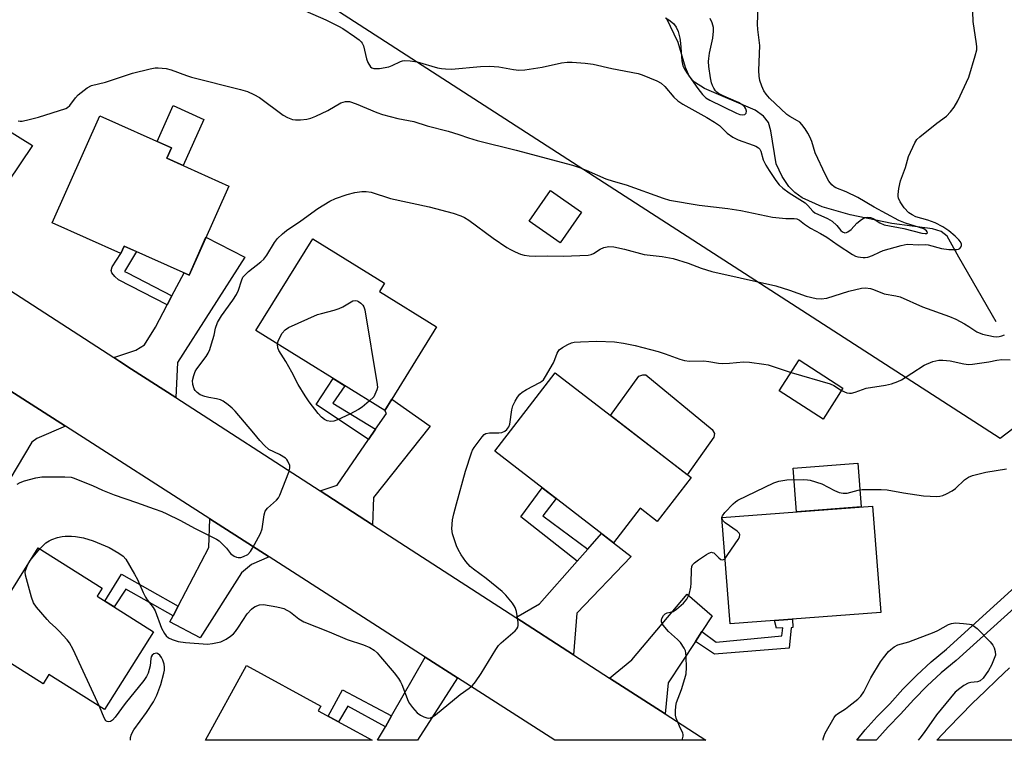
# Model space of a CAD drawing. Units: inches. Extents: x 1261766 to 1267766, y 545452 to 549452.
# Drawn here: x 1263900 to 1264179, y 545452 to 545656 of the extents above; entities that cross this region are included whole.
import ezdxf

# ---------------------------------------------------------------- set-up
doc = ezdxf.new("R2010")
doc.units = ezdxf.units.IN
doc.header["$MEASUREMENT"] = 0
for name, color, linetype in [('BLDG-Footprint', 5, 'Continuous'), ('CULTRL-Pad', 6, 'Continuous'), ('HYDRO-Single Line Stream', 4, 'Continuous'), ('NTRL-Open Land', 7, 'Continuous'), ('TRANS-Driveway', 251, 'Continuous'), ('TRANS-Non Street Sidewalk', 7, 'Continuous'), ('TRANS-Road', 130, 'Continuous'), ('TRANS-Street Sidewalk', 7, 'Continuous'), ('Undefined', 1, 'Continuous')]:
    doc.layers.add(name, color=color, linetype=linetype)

msp = doc.modelspace()

# ---------------------------------------------------------------- linework, layer by layer
at = {"layer": 'BLDG-Footprint'}
for points, elevation in [([(1263959.68, 545609.11), (1263948.4, 545583.9), (1263930.04, 545592.11), (1263929.08, 545589.96), (1263909.57, 545598.69), (1263923.13, 545629.01), (1263943.41, 545619.94), (1263942.09, 545616.98)], 488.28), ([(1264059.58, 545601.69), (1264053.55, 545593.06), (1264044.8, 545599.18), (1264050.83, 545607.81)], 487.51), ([(1264018.52, 545569.18), (1264003.84, 545545.5), (1263967.3, 545568.15), (1263983.44, 545594.18), (1264003.78, 545581.57), (1264002.32, 545579.22)], 490.1), ([(1264133.69, 545551.83), (1264128.06, 545543.11), (1264115.66, 545551.12), (1264121.3, 545559.84)], 490.77), ([(1264090.66, 545526.51), (1264081.07, 545514.07), (1264076.2, 545517.82), (1264068.68, 545508.06), (1264035.05, 545533.97), (1264052.17, 545556.18)], 492.03), ([(1264144.39, 545488.34), (1264101.71, 545485.09), (1264099.42, 545515.21), (1264142.09, 545518.46)], 492.99), ([(1263938.35, 545482.85), (1263924.44, 545460.79), (1263908.71, 545470.71), (1263907.04, 545468.06), (1263888.69, 545479.62), (1263905.68, 545506.58), (1263923.76, 545495.19), (1263922.34, 545492.94)], 490.58), ([(1263985.02, 545460.45), (1264000.25, 545452.12), (1263953.1, 545452.13), (1263964.67, 545473.27), (1263985.73, 545461.75)], 492.02)]:
    msp.add_lwpolyline(points, close=True, dxfattribs=dict(at, elevation=elevation))
at = {"layer": 'CULTRL-Pad'}
for points in [[(1263952.56, 545627.98), (1263946.72, 545614.91), (1263942.09, 545616.98), (1263943.41, 545619.94), (1263939.34, 545621.76), (1263943.87, 545631.87)], [(1264097.1, 545537.97), (1264089.59, 545527.34), (1264067.84, 545544.1), (1264075.88, 545555.2), (1264077, 545555.6), (1264077.8, 545555.6), (1264096.62, 545540.13), (1264097.34, 545539.01)], [(1264138.84, 545518.21), (1264120.55, 545516.82), (1264119.61, 545529.19), (1264137.9, 545530.58)]]:
    msp.add_lwpolyline(points, close=True, dxfattribs=at)
at = {"layer": 'HYDRO-Single Line Stream'}
msp.add_lwpolyline([(1264177.13, 545570.65), (1264166.52, 545588.93), (1264163.25, 545594.89), (1264161.53, 545596.19), (1264159.07, 545597), (1264147.59, 545598.5), (1264135.72, 545600.95), (1264127.8, 545603.22), (1264122.15, 545605.8), (1264120.03, 545607.28), (1264118.34, 545608.95), (1264116.51, 545611.79), (1264114.82, 545615.37), (1264113.29, 545624.78), (1264112.59, 545627.1), (1264111.23, 545628.87), (1264108.83, 545630.6), (1264094.51, 545636.75), (1264091.67, 545638.49), (1264090.17, 545640.06), (1264089.05, 545642.67), (1264086.99, 545649.72), (1264083.68, 545656.67)], dxfattribs=at)
at = {"layer": 'NTRL-Open Land'}
msp.add_lwpolyline([(1263879.57, 545977.42), (1263902, 545818.26), (1264024.29, 545741.42), (1264155.56, 545744.24), (1264149.71, 545737.36), (1264132.2, 545715.25), (1264135.55, 545712.6), (1264152.95, 545734.56), (1264161.19, 545744.28), (1264161.28, 545744.37), (1264166.64, 545744.48), (1264244.74, 545588.27), (1264178.24, 545537.58), (1263781.04, 545793.87)], dxfattribs=at)
at = {"layer": 'TRANS-Driveway'}
for points in [[(1263882.74, 545589.13), (1263882.65, 545589.19), (1263865.46, 545600.29), (1263870.67, 545602.73), (1263875.26, 545609.66), (1263878.68, 545614.88), (1263880.68, 545617.94), (1263884.04, 545623.06), (1263888.49, 545630.18), (1263904.07, 545620.54)], [(1263944.62, 545549.16), (1263932.13, 545557.23), (1263928.81, 545559.37), (1263927.05, 545560.51), (1263933.36, 545562.6), (1263935.77, 545564.15), (1263938.9, 545569.09), (1263942.23, 545575.46), (1263943.56, 545578.02), (1263946.97, 545584.54), (1263948.4, 545583.9), (1263953.2, 545594.64), (1263964.25, 545588.98), (1263945.11, 545559.15)], [(1263913.35, 545541.09), (1263905.25, 545537.55), (1263903.81, 545536.52), (1263889.45, 545512.55), (1263880.92, 545518.61), (1263885.65, 545526.78), (1263887.28, 545529.6), (1263894.24, 545541.62), (1263895.04, 545543.62), (1263895.28, 545552.68)], [(1264000.4, 545513.14), (1263985.56, 545522.72), (1263990.34, 545524.41), (1263999.28, 545537.32), (1264001.28, 545540.21), (1264004.37, 545544.67), (1264003.84, 545545.5), (1264005.82, 545548.69), (1264016.74, 545541.12), (1264000.62, 545520.9)], [(1263971.12, 545504.03), (1263966.11, 545501.9), (1263963.24, 545499.51), (1263951.59, 545481.12), (1263942.98, 545485.67), (1263943.88, 545487.39), (1263945.27, 545490.05), (1263953.98, 545506.69), (1263954.28, 545514.83)], [(1264057.38, 545476.34), (1264041.03, 545486.9), (1264047.69, 545490.75), (1264058.42, 545502.87), (1264061.39, 545506.23), (1264065.32, 545510.65), (1264068.68, 545508.06), (1264073.69, 545504.15), (1264058.3, 545488.12)], [(1264093.7, 545482.9), (1264091.88, 545480.12), (1264084.18, 545468.34), (1264083.31, 545459.59), (1264067.59, 545469.74), (1264073.89, 545474.92), (1264089.52, 545493.5), (1264096.62, 545487.36)]]:
    msp.add_lwpolyline(points, close=True, dxfattribs=at)
at = {"layer": 'TRANS-Non Street Sidewalk'}
for points in [[(1263943.56, 545578.02), (1263942.23, 545575.46), (1263928.41, 545582.53), (1263927.37, 545583.47), (1263926.55, 545584.49), (1263926.35, 545585.18), (1263926.63, 545586.23), (1263929.08, 545589.96), (1263930.04, 545592.11), (1263932.19, 545591.15), (1263933.49, 545590.57), (1263930.15, 545584.88), (1263930.93, 545584.49)], [(1264001.28, 545540.21), (1263999.28, 545537.32), (1263984.43, 545547.26), (1263989.2, 545554.58), (1263992.59, 545552.47), (1263989.14, 545547.58)], [(1264061.39, 545506.23), (1264058.42, 545502.87), (1264042.42, 545515.36), (1264048.51, 545523.6), (1264052.39, 545520.62), (1264048.64, 545515.68)], [(1263945.27, 545490.05), (1263943.88, 545487.39), (1263930.49, 545494.92), (1263927.22, 545489.86), (1263924.56, 545491.54), (1263929.3, 545499.15)], [(1264091.88, 545480.12), (1264093.7, 545482.9), (1264097.74, 545479.94), (1264116.34, 545481.65), (1264116.66, 545483.93), (1264114.89, 545483.86), (1264114.3, 545486.05), (1264119.39, 545486.44), (1264119.5, 545484.01), (1264119.02, 545483.96), (1264118.46, 545478.17), (1264097.3, 545476.49)], [(1264005.81, 545459.04), (1264004.03, 545455.95), (1263993.35, 545461.78), (1263990.74, 545457.32), (1263987.83, 545458.91), (1263991.91, 545466.36)]]:
    msp.add_lwpolyline(points, close=True, dxfattribs=at)
at = {"layer": 'TRANS-Road'}
msp.add_lwpolyline([(1264024.51, 545469.78), (1264013.16, 545452.12), (1264001.84, 545452.12), (1264004.03, 545455.95), (1264005.81, 545459.04), (1264015.34, 545475.66)], close=True, dxfattribs=at)
msp.add_lwpolyline([(1264192.97, 545452.1), (1264160.32, 545452.1), (1264163.63, 545455.65), (1264166.99, 545459.13), (1264170.4, 545462.58), (1264173.86, 545465.97), (1264177.37, 545469.31), (1264180.92, 545472.6)], dxfattribs=at)
msp.add_polyline3d([(1263882.74, 545589.13, 0), (1263927.05, 545560.51, 0), (1263928.81, 545559.37, 0), (1263932.13, 545557.23, 0), (1263944.62, 545549.16, 0), (1263985.56, 545522.72, 0), (1264000.4, 545513.14, 0), (1264041.03, 545486.9, 0), (1264057.38, 545476.34, 0), (1264067.59, 545469.74, 0), (1264083.31, 545459.59, 0), (1264094.88, 545452.11, 0), (1264052.04, 545452.12, 0), (1264024.51, 545469.78, 0), (1264015.34, 545475.66, 0), (1263971.12, 545504.03, 0), (1263954.28, 545514.83, 0), (1263913.35, 545541.09, 0), (1263895.28, 545552.68, 0)], dxfattribs=at)
at = {"layer": 'TRANS-Street Sidewalk'}
msp.add_lwpolyline([(1264186.2, 545493.14), (1264165.79, 545474.75), (1264161.53, 545471.17), (1264157.57, 545467.5), (1264153.79, 545463.66), (1264150.05, 545459.47), (1264146.5, 545455.9), (1264143.28, 545452.32), (1264143.11, 545452.11), (1264143.05, 545452.1), (1264137.62, 545452.11), (1264140.04, 545455.09), (1264143.4, 545458.83), (1264146.95, 545462.4), (1264150.69, 545466.57), (1264154.61, 545470.56), (1264158.72, 545474.36), (1264163, 545477.96), (1264184.62, 545497.45)], dxfattribs=at)
at = {"layer": 'Undefined'}
msp.add_line((1263903.68, 545503.4, 490), (1263906.14, 545506.3, 490), dxfattribs=at)
for points, elevation in [([(1263900, 545627.55), (1263900.54, 545627.48), (1263901.11, 545627.51), (1263903.13, 545627.93), (1263905.74, 545628.61), (1263913.51, 545631.07), (1263913.97, 545631.34), (1263914.57, 545631.87), (1263916.2, 545634.11), (1263917.01, 545634.92), (1263919.54, 545636.89), (1263920.78, 545637.58), (1263924.68, 545638.53), (1263932.34, 545641.1), (1263937.41, 545642.29), (1263938.82, 545642.57), (1263939.67, 545642.63), (1263941.94, 545642.39), (1263943.33, 545642.05), (1263947.71, 545640.39), (1263949.1, 545639.93), (1263963.02, 545636.48), (1263964.96, 545635.87), (1263966.8, 545635.03), (1263968.32, 545634.21), (1263975.04, 545629.2), (1263976.32, 545628.48), (1263977.69, 545627.98), (1263978.55, 545627.86), (1263980.02, 545627.89), (1263981.79, 545628.05), (1263982.93, 545628.3), (1263984.28, 545628.85), (1263987.74, 545630.51), (1263991.43, 545632.65), (1263992.73, 545633.02), (1263993.82, 545633.01), (1263995.74, 545632.38), (1264001.58, 545629.92), (1264003.25, 545629.34), (1264007.52, 545628.27), (1264012.08, 545627.4), (1264015.86, 545626.13), (1264021.83, 545624.63), (1264024.86, 545623.69), (1264027.57, 545622.74), (1264030.03, 545622.01), (1264041.06, 545619.27), (1264057.09, 545615), (1264059.04, 545614.35), (1264060.91, 545613.62), (1264066.52, 545611.18), (1264068.63, 545610.49), (1264072.23, 545609.47), (1264082.73, 545605.71), (1264084.53, 545605.14), (1264092.95, 545603.68), (1264101.08, 545602.75), (1264104.74, 545602.22), (1264113.77, 545600.27), (1264117.52, 545599.9), (1264119.92, 545599.9), (1264120.63, 545599.79), (1264121.35, 545599.42), (1264122.78, 545598.28), (1264124.46, 545597.14), (1264127.37, 545595.69), (1264129.13, 545594.64), (1264132.39, 545592.31), (1264136.4, 545589.72), (1264137.23, 545589.26), (1264137.94, 545589.04), (1264139.39, 545588.83), (1264139.97, 545588.83), (1264140.78, 545588.97), (1264142.08, 545589.4), (1264144.02, 545590.41), (1264145.09, 545590.83), (1264150.17, 545592.3), (1264151.87, 545592.64), (1264155.17, 545592.42), (1264157.02, 545592.51), (1264157.89, 545592.45), (1264161.64, 545591.44), (1264163.69, 545591.15), (1264165.93, 545591.1), (1264166.42, 545591.2), (1264166.84, 545591.43), (1264167.14, 545591.79), (1264167.3, 545592.22), (1264167.28, 545592.65), (1264167.01, 545593.3), (1264166.51, 545593.91), (1264165.53, 545594.87), (1264163.66, 545596.43), (1264161.99, 545597.5), (1264159.82, 545598.66), (1264157.79, 545599.43), (1264154.33, 545600.4), (1264153.28, 545600.91), (1264152.33, 545601.55), (1264151.05, 545602.94), (1264149.94, 545604.62), (1264149.47, 545605.63), (1264149.36, 545606.16), (1264149.35, 545606.7), (1264149.56, 545608.37), (1264150.03, 545610.59), (1264151.4, 545614.39), (1264152.26, 545617.44), (1264154.04, 545621.34), (1264154.68, 545622.27), (1264155.51, 545623.05), (1264160.26, 545626.87), (1264163.05, 545628.94), (1264164.21, 545630.12), (1264165.25, 545631.4), (1264166.22, 545633.23), (1264169.36, 545639.97), (1264171.19, 545645.98), (1264171.61, 545647.71), (1264171.64, 545648.57), (1264171.55, 545649.42), (1264170.62, 545655.74), (1264170.34, 545663.88)], 486), ([(1263981.3, 545658.71), (1263987.13, 545656.19), (1263990.78, 545654.43), (1263991.98, 545653.7), (1263995.28, 545651.48), (1263996.63, 545650.5), (1263997.21, 545649.95), (1263997.49, 545649.57), (1263997.81, 545648.81), (1263998.68, 545645.17), (1263999.08, 545644.09), (1263999.82, 545642.91), (1264000.18, 545642.61), (1264000.79, 545642.38), (1264001.55, 545642.35), (1264002.35, 545642.42), (1264005, 545642.88), (1264005.98, 545643.22), (1264008.33, 545644.39), (1264008.87, 545644.56), (1264009.4, 545644.62), (1264011.08, 545644.54), (1264013.04, 545644.26), (1264018.79, 545642.62), (1264019.93, 545642.39), (1264021.04, 545642.26), (1264022.74, 545642.23), (1264030.95, 545643), (1264033.58, 545643.04), (1264036.2, 545642.9), (1264040.34, 545642.09), (1264041.81, 545641.92), (1264043.55, 545642.06), (1264048.45, 545642.82), (1264053.92, 545643.97), (1264055.55, 545644.15), (1264056.92, 545644.19), (1264060.64, 545643.9), (1264062.92, 545643.64), (1264068.21, 545642.42), (1264075.7, 545640.96), (1264076.81, 545640.63), (1264080.92, 545638.89), (1264082.19, 545638.2), (1264083.2, 545637.34), (1264085.82, 545634.25), (1264086.87, 545633.26), (1264088.34, 545632.33), (1264095.15, 545628.56), (1264097.33, 545627.21), (1264098.7, 545626.21), (1264100.92, 545624.08), (1264102.52, 545622.96), (1264104, 545622.17), (1264108.22, 545620.7), (1264109.03, 545620.36), (1264109.76, 545619.94), (1264110.11, 545619.59), (1264110.44, 545618.98), (1264111.13, 545616.54), (1264111.85, 545614.98), (1264112.76, 545613.46), (1264114.64, 545610.66), (1264115.63, 545609.41), (1264116.66, 545608.5), (1264118.43, 545607.16), (1264123.01, 545604.36), (1264123.78, 545603.62), (1264125.17, 545601.99), (1264125.73, 545601.54), (1264129.36, 545599.87), (1264130.62, 545599.13), (1264131.95, 545597.94), (1264133.09, 545596.53), (1264133.56, 545596.09), (1264134.22, 545595.88), (1264134.67, 545595.95), (1264135.11, 545596.14), (1264136.01, 545596.83), (1264137.65, 545598.55), (1264138.96, 545599.67), (1264139.89, 545600.22), (1264140.66, 545600.33), (1264141.48, 545600.2), (1264142.28, 545599.91), (1264144.14, 545598.66), (1264145.41, 545598.12), (1264150.96, 545597.08), (1264156.1, 545595.77), (1264157.04, 545595.67), (1264157.44, 545595.7), (1264157.66, 545595.83), (1264157.61, 545596.09), (1264157.37, 545596.43), (1264156.6, 545596.97), (1264151.38, 545598.6), (1264149.51, 545599.32), (1264142.5, 545603.15), (1264137.88, 545605.84), (1264134.64, 545607.47), (1264131.7, 545608.64), (1264131.21, 545608.91), (1264130.58, 545609.4), (1264129.71, 545610.46), (1264128.74, 545612.25), (1264125.87, 545618.53), (1264124.84, 545621.74), (1264124.33, 545623.06), (1264123.79, 545624.09), (1264122.97, 545625.34), (1264122.08, 545626.53), (1264121.48, 545627.16), (1264120.81, 545627.61), (1264118.66, 545628.77), (1264117.84, 545629.36), (1264112.86, 545633.99), (1264111.9, 545635.1), (1264111.27, 545636.05), (1264110.73, 545637.36), (1264110.19, 545638.97), (1264109.93, 545640.2), (1264109.84, 545641.82), (1264110.13, 545648.89), (1264109.55, 545653.49), (1264109.46, 545654.95), (1264109.8, 545662.02)], 484), ([(1264083.39, 545656.73), (1264084.39, 545656.21), (1264085.7, 545655.18), (1264086.48, 545654.09), (1264087.04, 545652.87), (1264087.5, 545650.99), (1264087.68, 545649.57), (1264088.06, 545644.56), (1264088.34, 545643.12), (1264088.69, 545642.36), (1264089.45, 545641.15), (1264092.56, 545636.69), (1264093.93, 545634.99), (1264094.87, 545634.09), (1264095.98, 545633.38), (1264103.49, 545629.74), (1264104.51, 545629.36), (1264105.27, 545629.23), (1264105.93, 545629.35), (1264106.28, 545629.72), (1264106.37, 545630.32), (1264106.2, 545631.01), (1264105.94, 545631.46), (1264105.37, 545632.05), (1264104.1, 545632.78), (1264099.74, 545634.69), (1264098.44, 545635.35), (1264097.98, 545635.69), (1264097.59, 545636.09), (1264097.14, 545636.79), (1264096.77, 545637.56), (1264096.49, 545638.37), (1264096.2, 545639.79), (1264095.71, 545642.97), (1264095.63, 545644.4), (1264095.67, 545645.26), (1264095.89, 545646.71), (1264096.86, 545651.01), (1264097.04, 545652.93), (1264096.98, 545654.03), (1264096.67, 545655.37), (1264096.06, 545656.57)], 482), ([(1263899.71, 545524.63), (1263900.57, 545525.15), (1263901.81, 545525.63), (1263904.95, 545526.44), (1263906.68, 545526.74), (1263913.23, 545526.73), (1263915, 545526.59), (1263915.83, 545526.36), (1263917.47, 545525.73), (1263920.99, 545524.27), (1263923.85, 545522.95), (1263927.17, 545521.63), (1263933.5, 545519.49), (1263938.55, 545517.69), (1263940.72, 545516.89), (1263942.07, 545516.29), (1263945.8, 545514.47), (1263950.13, 545512.13), (1263956.17, 545509.08), (1263956.89, 545508.57), (1263957.99, 545507.6), (1263959, 545506.54), (1263960.16, 545505.06), (1263960.54, 545504.7), (1263961.18, 545504.27), (1263961.87, 545503.96), (1263962.36, 545503.85), (1263963.11, 545503.88), (1263963.86, 545504.12), (1263965.03, 545504.77), (1263965.8, 545505.54), (1263966.41, 545506.53), (1263968.62, 545510.67), (1263969.1, 545511.99), (1263969.66, 545515.92), (1263969.99, 545516.99), (1263970.66, 545517.83), (1263973.17, 545520.15), (1263973.71, 545520.8), (1263974.14, 545521.54), (1263976.72, 545528.08), (1263977, 545529.18), (1263976.94, 545529.97), (1263976.41, 545531.21), (1263976.1, 545531.64), (1263975.7, 545532.01), (1263974.03, 545533.07), (1263971.05, 545534.52), (1263969.78, 545535.57), (1263968.44, 545536.99), (1263966.71, 545539.14), (1263961.44, 545545.34), (1263960.59, 545546.15), (1263959.44, 545547.08), (1263958.02, 545548.13), (1263957.27, 545548.54), (1263956.21, 545548.84), (1263953.99, 545549.19), (1263952.89, 545549.45), (1263951.55, 545549.99), (1263950.67, 545550.61), (1263950.16, 545551.19), (1263949.89, 545551.64), (1263949.47, 545552.92), (1263949.41, 545554.01), (1263949.76, 545555.42), (1263950.17, 545556.53), (1263950.58, 545557.31), (1263953.23, 545560.79), (1263953.85, 545561.75), (1263954.28, 545562.79), (1263954.79, 545564.42), (1263955.47, 545566.9), (1263955.89, 545568.88), (1263956.46, 545570.47), (1263957.6, 545572.37), (1263960.82, 545576.79), (1263961.84, 545578.38), (1263962.42, 545579.61), (1263963.24, 545582.26), (1263963.68, 545583.25), (1263964.19, 545583.9), (1263965.23, 545584.87), (1263968.72, 545587.62), (1263969.59, 545588.42), (1263970.4, 545589.52), (1263972.6, 545593.12), (1263973.44, 545594.23), (1263974.85, 545595.6), (1263975.97, 545596.48), (1263980.03, 545599.23), (1263984.91, 545602.72), (1263988.33, 545604.84), (1263989.89, 545605.56), (1263993.16, 545606.66), (1263995.4, 545607.24), (1263997.39, 545607.58), (1263998.57, 545607.56), (1264000.02, 545607.33), (1264005.5, 545605.6), (1264016.41, 545603.23), (1264023.23, 545601.38), (1264025.45, 545600.65), (1264026.48, 545600.17), (1264027.65, 545599.41), (1264034.58, 545594.29), (1264038.49, 545591.69), (1264039.49, 545591.11), (1264040.77, 545590.5), (1264042.32, 545589.84), (1264043.38, 545589.5), (1264044.82, 545589.32), (1264046.57, 545589.26), (1264050.05, 545589.34), (1264054.46, 545589.23), (1264061.48, 545589.55), (1264062.33, 545589.7), (1264063.02, 545589.95), (1264064.94, 545591.2), (1264065.94, 545591.67), (1264067.35, 545591.94), (1264068.77, 545591.92), (1264071.8, 545591.24), (1264077.33, 545589.75), (1264082.46, 545589.14), (1264085.59, 545588.58), (1264089.82, 545587.27), (1264093.48, 545585.87), (1264096.55, 545584.88), (1264104.61, 545583.14), (1264114.66, 545580.82), (1264118.56, 545579.6), (1264123.31, 545577.93), (1264126.14, 545577.26), (1264127.5, 545577.16), (1264129.11, 545577.34), (1264135.39, 545579.29), (1264138.96, 545580.21), (1264140.09, 545580.28), (1264141.54, 545580.08), (1264142.35, 545579.83), (1264145.37, 545578.53), (1264148.66, 545577.99), (1264149.87, 545577.68), (1264156.21, 545574.87), (1264163.89, 545572.17), (1264165.69, 545571.36), (1264168.19, 545570.09), (1264169.39, 545569.36), (1264171.67, 545567.78), (1264173.25, 545567.19), (1264176.35, 545566.5), (1264177.2, 545566.41), (1264177.94, 545566.44), (1264178.71, 545566.65), (1264179.49, 545567)], 488), ([(1263973.45, 545564.34), (1263973.54, 545564.92), (1263973.73, 545565.43), (1263974.83, 545567.42), (1263975.64, 545568.4), (1263976.56, 545569.01), (1263984.78, 545572.67), (1263985.89, 545573.02), (1263989.55, 545573.96), (1263990.92, 545574.4), (1263991.93, 545574.9), (1263994.83, 545576.56), (1263995.54, 545576.71), (1263996, 545576.6), (1263996.44, 545576.37), (1263997.08, 545575.89), (1263997.63, 545575.32), (1263997.91, 545574.85), (1263998.17, 545574.02), (1264001.74, 545552.9), (1264001.76, 545552.03), (1264001.6, 545551.38), (1264000.75, 545549.35), (1263999.46, 545548.21)], 490), ([(1263906.14, 545506.3), (1263907.05, 545507.29), (1263907.86, 545508.02), (1263908.73, 545508.63), (1263909.49, 545508.98), (1263911.09, 545509.5), (1263912.46, 545509.83), (1263913.33, 545509.91), (1263915.08, 545509.91), (1263916.21, 545509.8), (1263918.44, 545509.43), (1263921.25, 545508.62), (1263925.78, 545506.75), (1263928.51, 545505.08), (1263929.69, 545504.23), (1263930.46, 545503.41), (1263932.94, 545499.2), (1263933.75, 545497.67), (1263935.39, 545493.98), (1263936.06, 545492.68), (1263936.53, 545491.93), (1263938.19, 545489.74), (1263938.76, 545488.78), (1263940.61, 545483.83), (1263941.41, 545482.32), (1263941.92, 545481.67), (1263942.58, 545481.16), (1263943.62, 545480.66), (1263945.29, 545480.09), (1263947.35, 545479.82), (1263953.58, 545479.34), (1263955.05, 545479.5), (1263957.38, 545480.03), (1263958.2, 545480.34), (1263958.95, 545480.76), (1263960.14, 545481.56), (1263961.02, 545482.28), (1263961.58, 545482.94), (1263962.43, 545484.13), (1263964.91, 545487.95), (1263966.05, 545489.21), (1263966.68, 545489.75), (1263967.14, 545490.03), (1263968.36, 545490.45), (1263969.46, 545490.53), (1263973.31, 545489.93), (1263974.47, 545489.67), (1263975.26, 545489.39), (1263977.18, 545488.37), (1263979.47, 545486.48), (1263980.88, 545485.66), (1263988.11, 545482.83), (1263993.23, 545480.67), (1263997.88, 545479.18), (1263999.63, 545478.36), (1264000.81, 545477.63), (1264001.68, 545476.84), (1264002.67, 545475.74), (1264006.54, 545471.25), (1264007.75, 545469.62), (1264008.36, 545468.65), (1264008.72, 545467.9), (1264010.49, 545463.21), (1264010.88, 545462.49), (1264011.73, 545461.37), (1264013.06, 545459.9), (1264013.96, 545459.23), (1264014.97, 545458.73), (1264015.74, 545458.46), (1264016.26, 545458.4), (1264016.8, 545458.47), (1264017.56, 545458.83), (1264018.27, 545459.33), (1264025.18, 545465.04), (1264027.79, 545466.86), (1264028.68, 545467.58), (1264029.57, 545468.68), (1264031.16, 545471.07), (1264035.31, 545477.78), (1264036.13, 545478.98), (1264036.85, 545479.72), (1264040.78, 545483.09), (1264041.33, 545483.71), (1264041.59, 545484.16), (1264041.69, 545484.66), (1264041.66, 545485.48), (1264041.17, 545488.6), (1264040.84, 545489.68), (1264040.04, 545490.91), (1264038.13, 545493.21), (1264037.09, 545494.26), (1264032.55, 545497.91), (1264028.99, 545500.59), (1264028.1, 545501.34), (1264026.79, 545502.75), (1264025.53, 545504.65), (1264024.66, 545506.12), (1264024.15, 545507.16), (1264023.06, 545510.56), (1264022.86, 545512), (1264023.06, 545514.57), (1264023.42, 545516.28), (1264024.16, 545519.11), (1264026.75, 545528.3), (1264028.41, 545533.49), (1264028.73, 545534.31), (1264029.15, 545535.08), (1264031.45, 545538.1), (1264032.05, 545538.69), (1264032.49, 545538.98), (1264033.54, 545539.19), (1264036.14, 545539.18), (1264036.99, 545539.28), (1264037.88, 545539.66), (1264038.47, 545540.16), (1264039.01, 545540.92), (1264039.28, 545541.68), (1264039.91, 545545.74), (1264040.18, 545546.87), (1264040.78, 545548.12), (1264041.5, 545549.31), (1264042.16, 545550.19), (1264042.79, 545550.74), (1264044.03, 545551.47), (1264047.8, 545553.43), (1264048.41, 545553.85), (1264048.8, 545554.23), (1264049.44, 545555.11), (1264051.65, 545559.04), (1264052.09, 545559.97), (1264052.75, 545561.79), (1264052.99, 545562.26), (1264053.32, 545562.68), (1264054.21, 545563.34), (1264055.7, 545564.18), (1264056.74, 545564.65), (1264057.57, 545564.86), (1264059.3, 545565), (1264063.96, 545565.19), (1264068.93, 545564.99), (1264071.5, 545564.63), (1264074.81, 545563.93), (1264081.38, 545562.2), (1264083.36, 545561.61), (1264087.45, 545560.02), (1264088.78, 545559.65), (1264090.19, 545559.54), (1264094.28, 545559.58), (1264095.67, 545559.42), (1264098.47, 545558.95), (1264099.59, 545558.85), (1264101.56, 545558.94), (1264105.47, 545559.3), (1264107.2, 545559.23), (1264111.32, 545558.68), (1264112.48, 545558.46), (1264119.02, 545556.32)], 490), ([(1263999.46, 545548.21), (1263997.44, 545546.47), (1263996.39, 545545.77), (1263993.97, 545544.49), (1263990.5, 545542.88), (1263989.41, 545542.5), (1263988.6, 545542.42), (1263987.54, 545542.6), (1263986.81, 545542.95), (1263985.93, 545543.59), (1263984.94, 545544.69), (1263982.39, 545547.98), (1263981.27, 545549.68), (1263979.32, 545552.9), (1263977.49, 545556.42), (1263975.82, 545559.42), (1263973.88, 545562.55), (1263973.57, 545563.31), (1263973.45, 545564.34)], 490), ([(1264133.3, 545551.21), (1264134.78, 545550.54), (1264135.57, 545550.39), (1264136.09, 545550.43), (1264137.13, 545550.7), (1264140.29, 545551.8), (1264145.79, 545552.71), (1264147.47, 545553.09), (1264149.27, 545553.72), (1264150.28, 545554.22), (1264153.25, 545556.08), (1264156.68, 545558.38), (1264159.14, 545559.36), (1264160.83, 545559.8), (1264162, 545559.81), (1264164.08, 545559.58), (1264167.95, 545558.72), (1264169.29, 545558.57), (1264170.43, 545558.64), (1264172.44, 545558.92), (1264175.01, 545559.32), (1264177.3, 545559.82), (1264178.75, 545559.95), (1264181.05, 545559.89)], 490), ([(1264119.02, 545556.32), (1264130.04, 545553.09), (1264131.11, 545552.62), (1264133.3, 545551.21)], 490), ([(1264099.44, 545514.85), (1264099.42, 545515.26), (1264099.57, 545515.67), (1264100.27, 545516.66), (1264102.58, 545519.07), (1264103.22, 545519.64), (1264103.94, 545520.13), (1264114.1, 545525.07), (1264115.5, 545525.49), (1264117.83, 545525.84), (1264122.46, 545525.97), (1264123.61, 545525.9), (1264124.43, 545525.75), (1264127.68, 545524.78), (1264131.29, 545522.83), (1264132.66, 545522.33), (1264133.78, 545522.08), (1264134.91, 545522.15), (1264138.04, 545522.95), (1264139.19, 545523.15), (1264144.51, 545523.15), (1264146.27, 545523.01), (1264150.87, 545522.17), (1264156.49, 545521.33), (1264160.3, 545521.16), (1264161.16, 545521.22), (1264162, 545521.43), (1264163.08, 545521.89), (1264164.63, 545522.74), (1264165.56, 545523.46), (1264168.17, 545525.87), (1264169.32, 545526.6), (1264170.42, 545527.08), (1264174.17, 545528.08), (1264180.08, 545528.97)], 492), ([(1264100.3, 545503.63), (1264101.1, 545504.69), (1264103.97, 545508.96), (1264104.38, 545509.68), (1264104.51, 545510.36), (1264104.31, 545510.75), (1264103.74, 545511.3), (1264100.32, 545513.74), (1264099.79, 545514.28), (1264099.44, 545514.85)], 492), ([(1263902.71, 545501.86), (1263903.18, 545502.72), (1263903.68, 545503.4)], 490), ([(1264088.1, 545452.11), (1264088.42, 545453.25), (1264088.44, 545453.73), (1264088.36, 545454.13), (1264087.35, 545456.13), (1264086.48, 545458.36), (1264086.26, 545459.22), (1264086.21, 545460.33), (1264086.3, 545461.73), (1264086.49, 545462.83), (1264087.92, 545466.48), (1264088.89, 545469.56), (1264089.25, 545470.97), (1264089.36, 545472.74), (1264089.29, 545475.73), (1264089.19, 545476.9), (1264089.06, 545477.47), (1264088.73, 545478.22), (1264087.64, 545479.84), (1264086.86, 545480.64), (1264084.31, 545482.93), (1264082.73, 545484.67), (1264082.44, 545485.15), (1264082.29, 545485.64), (1264082.25, 545486.14), (1264082.33, 545486.63), (1264082.82, 545487.49), (1264083.33, 545487.93), (1264083.93, 545488.18), (1264085.57, 545488.6), (1264086.54, 545489.21), (1264088.54, 545490.99), (1264089.5, 545492.09), (1264090.09, 545493.43), (1264090.62, 545495.45), (1264090.72, 545496.62), (1264090.81, 545500.46), (1264090.92, 545501.29), (1264091.11, 545501.79), (1264091.62, 545502.39), (1264092.78, 545503.24), (1264094.99, 545504.69), (1264095.72, 545505.11), (1264096.42, 545505.35), (1264096.64, 545505.34), (1264097.07, 545505.16), (1264098.49, 545503.8), (1264099.1, 545503.33), (1264099.67, 545503.2), (1264100.06, 545503.4), (1264100.3, 545503.63)], 492), ([(1263923.01, 545461.7), (1263915.53, 545477.82), (1263914.56, 545479.67), (1263913.82, 545480.59), (1263911.6, 545482.98), (1263910.56, 545484.04), (1263908.95, 545485.46), (1263908.16, 545486.3), (1263905.16, 545489.84), (1263904.35, 545491.02), (1263903.75, 545492.65), (1263902.04, 545498.87), (1263901.98, 545499.71), (1263902.06, 545500.22), (1263902.71, 545501.86)], 490), ([(1264128.05, 545452.11), (1264128.11, 545452.5), (1264128.34, 545453.32), (1264128.68, 545454.13), (1264131.17, 545458.56), (1264131.72, 545459.24), (1264132.12, 545459.58), (1264134.44, 545461.05), (1264135.39, 545461.74), (1264137.92, 545463.78), (1264138.76, 545464.59), (1264139.58, 545465.84), (1264141.57, 545469.81), (1264144.34, 545474.34), (1264145.2, 545475.49), (1264146.65, 545477.24), (1264147.27, 545477.84), (1264148.2, 545478.56), (1264149.24, 545479.1), (1264152.35, 545480), (1264159.53, 545482.71), (1264160.6, 545483.19), (1264163.65, 545484.87), (1264164.44, 545485.2), (1264165.55, 545485.36), (1264167.86, 545485.22), (1264169.58, 545485.01), (1264170.11, 545484.87), (1264170.61, 545484.64), (1264171.69, 545483.73), (1264175.37, 545479.95), (1264176.14, 545479.09), (1264176.59, 545478.26), (1264176.83, 545477.28), (1264176.89, 545476.25), (1264175.84, 545473.42), (1264174.93, 545471.88), (1264173.39, 545469.68), (1264172.57, 545468.92), (1264171.8, 545468.64), (1264169.96, 545468.48), (1264169.19, 545468.25), (1264167.97, 545467.58), (1264166.8, 545466.81), (1264165.49, 545465.71), (1264160.17, 545459.31), (1264156.7, 545454.31), (1264155.51, 545452.74), (1264154.97, 545452.11)], 494), ([(1263931.77, 545452.13), (1263931.82, 545452.94), (1263932.08, 545453.85), (1263932.78, 545455.04), (1263936.37, 545460.02), (1263938.35, 545463.01), (1263939.28, 545464.86), (1263940.44, 545467.89), (1263941.29, 545471.1), (1263941.43, 545471.96), (1263941.46, 545472.81), (1263941.3, 545473.65), (1263940.93, 545474.76), (1263940.57, 545475.56), (1263940.11, 545476.25), (1263939.49, 545476.67), (1263939.05, 545476.75), (1263938.41, 545476.61), (1263937.9, 545476.23), (1263937.69, 545475.79), (1263937.57, 545475.26), (1263937.35, 545473.23), (1263937.14, 545472.15), (1263936.81, 545471.12), (1263936.31, 545470.19), (1263935.54, 545469.07), (1263930.34, 545462.5), (1263927.44, 545458.65), (1263926.69, 545457.83), (1263926.15, 545457.46), (1263925.56, 545457.29), (1263925.15, 545457.38), (1263924.84, 545457.65), (1263924.36, 545458.48), (1263923.01, 545461.7)], 490)]:
    msp.add_lwpolyline(points, dxfattribs=dict(at, elevation=elevation))

doc.saveas('drawing.dxf')
